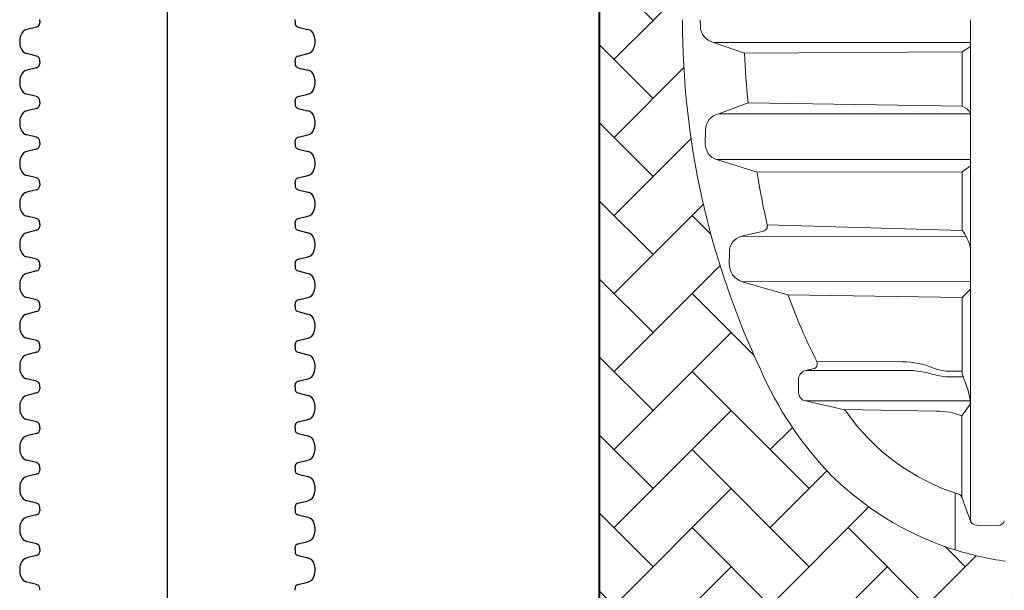
# Model space of a CAD drawing. Units: inches. Extents: x -669 to 1565, y -1648 to 731.
# Drawn here: x -669 to -598, y -546 to -505 of the extents above; entities that cross this region are included whole.
import ezdxf

# ---------------------------------------------------------------- set-up
doc = ezdxf.new("R2010")
doc.units = ezdxf.units.IN
doc.header["$MEASUREMENT"] = 0
doc.layers.add('0-BEDDING', color=7, linetype='Continuous', lineweight=5)
doc.layers.add('18 INCH PROFILE', color=7, linetype='Continuous')
pattern_1 = [(45, (-1701.043361537094, 63.58928918788934), (4.440892098500626e-16, 5.65685424949238), [12, -4]), (135, (-1698.214934412094, 66.4177163128893), (4.440892098500626e-16, 5.65685424949238), [12, -4])]

msp = doc.modelspace()

# ---------------------------------------------------------------- hatches: boundary and pattern name
at = {"layer": '0-BEDDING', "lineweight": 15}
h = msp.add_hatch(dxfattribs=at)
h.set_pattern_fill('AR-HBONE', color=8)
h.set_pattern_definition(pattern_1)
edge = h.paths.add_edge_path()
edge.add_line((-601.6309708133354, -466.4850884324787), (-601.6307761820826, -457.5091064113433))
edge.add_arc((-594.8197314631389, -436.2827689710743), 22.29232449278503, 224.9536168065183, 252.209756037136, ccw=False)
edge.add_arc((-592.1082255492815, -434.3111122394412), 25.6095323910066, 203.4359196123172, 223.7890946170062, ccw=False)
edge.add_arc((-561.7063108167986, -419.1171862730894), 59.57513072235003, 188.9560440103934, 205.214427950909, ccw=False)
edge.add_arc((-620.4326162958614, -428.6730146371283), 0.3068750000002428, 113.5250180611141, 166.0422551032195)
edge.add_line((-620.7304304670297, -428.5989944704415), (-620.9109197241594, -429.3164965181252))
edge.add_arc((-621.4823183802209, -429.1727598984371), 0.589199999989915, 286.2357524082878, 345.8800811903103, ccw=False)
edge.add_arc((-621.7791865274362, -428.46424078361), 1.355255489483143, 250.08644435825698, 289.9135556417528, ccw=False)
edge.add_arc((-622.0760546748506, -429.1727598981961), 0.5892000001655395, 192.0278469073956, 253.7642476168599, ccw=False)
edge.add_line((-622.6523196350595, -429.2955415573738), (-622.8279425878823, -428.5989944698999))
edge.add_arc((-623.1257567591397, -428.6730146365103), 0.306875000068035, 13.95774487889278, 89.99999999562742)
edge.add_line((-623.125756759116, -428.3661396364423), (-623.3786162957042, -428.3661396371281))
edge.add_arc((-623.3786162958618, -428.6730146371283), 0.3068749999999909, 89.99999997062302, 166.0422551032401)
edge.add_line((-623.6764304670301, -428.5989944704415), (-623.8520534202348, -429.2955415578192))
edge.add_arc((-624.4283183802295, -429.1727598984289), 0.589200000000447, 286.23575240880655, 347.97215306805765, ccw=False)
edge.add_arc((-624.7251865274357, -428.4642407836091), 1.355255489484115, 250.0864443291038, 289.91355564169703, ccw=False)
edge.add_arc((-625.0220546750024, -429.1727598982784), 0.5891999999999749, 192.0278469026699, 253.76424756188771, ccw=False)
edge.add_line((-625.5983196350594, -429.2955415573738), (-625.7741940827466, -428.5979898454946))
edge.add_arc((-626.0717567591159, -428.6730146364421), 0.3068749999995924, 14.1511036937268, 90.00000000004243)
edge.add_line((-626.0717567591164, -428.3661396364423), (-626.3246162957046, -428.3661396371281))
edge.add_arc((-626.3246162958617, -428.6730146371283), 0.3068749999999909, 89.99999997062302, 166.0422551032401)
edge.add_line((-626.62243046703, -428.5989944704415), (-626.7980534202347, -429.2955415578192))
edge.add_arc((-627.3743183802299, -429.1727598984289), 0.5892000000003121, 279.0702081802349, 347.9721530680662, ccw=False)
edge.add_line((-627.281434167217, -429.7545924885899), (-627.281434167217, -504.8771377497953))
edge.add_line((-627.281434167217, -504.8771377497951), (-621.281434167217, -504.8769436354869))
edge.add_arc((-561.7063034448774, -504.8769436354869), 59.5751307223394, 154.7855720490899, 179.9999999999999, ccw=False)
edge.add_arc((-591.846212435049, -489.8254185792111), 25.90657373319207, 136.363161718359, 156.5055874728251, ccw=False)
edge.add_arc((-594.7418500911426, -487.877790415022), 22.47460082935503, 107.85018606889591, 134.8622283184575, ccw=False)
h = msp.add_hatch(dxfattribs=at)
h.set_pattern_fill('AR-HBONE', color=8)
h.set_pattern_definition(pattern_1)
edge = h.paths.add_edge_path()
edge.add_line((-601.6309708133354, -543.2692826794682), (-601.6307761820826, -552.2452647006037))
edge.add_arc((-594.8197314631389, -573.4716021408726), 22.29232449278509, 107.7902439628639, 135.0463831934816)
edge.add_arc((-592.1082255492811, -575.4432588725058), 25.60953239100668, 136.210905382994, 156.564080387683)
edge.add_arc((-561.706310816799, -590.6371848388576), 59.5751307223496, 154.7855720490909, 171.0439559896065)
edge.add_arc((-620.4326162958614, -581.0813564748187), 0.3068750000001453, 193.9577448967959, 246.4749819389011, ccw=False)
edge.add_line((-620.7304304670297, -581.1553766415054), (-620.9109197241594, -580.4378745938218))
edge.add_arc((-621.4823183802209, -580.5816112135099), 0.589199999989901, 14.11991880968434, 73.76424759171219)
edge.add_arc((-621.7791865274357, -581.2901303283365), 1.355255489483012, 70.0864443582554, 109.9135556417553)
edge.add_arc((-622.0760546748506, -580.5816112137509), 0.5892000001655942, 106.2357523831386, 167.9721530925882)
edge.add_line((-622.6523196350595, -580.4588295545727), (-622.8279425878823, -581.1553766420466))
edge.add_arc((-623.1257567591397, -581.0813564754362), 0.3068750000680762, 270.00000000437257, 346.0422551210763, ccw=False)
edge.add_line((-623.125756759116, -581.3882314755047), (-623.3786162957042, -581.3882314748189))
edge.add_arc((-623.3786162958618, -581.0813564748187), 0.3068749999999909, 193.9577448967599, 270.00000002937696, ccw=False)
edge.add_line((-623.6764304670301, -581.1553766415054), (-623.8520534202348, -580.458829554128))
edge.add_arc((-624.4283183802299, -580.581611213518), 0.5892000000005228, 12.02784693192382, 73.76424759118596)
edge.add_arc((-624.7251865274357, -581.2901303283379), 1.35525548948413, 70.08644435830831, 109.9135556709015)
edge.add_arc((-625.0220546750024, -580.5816112136686), 0.5891999999999749, 106.2357524381123, 167.9721530973301)
edge.add_line((-625.5983196350594, -580.4588295545727), (-625.7741940827466, -581.1563812664517))
edge.add_arc((-626.0717567591159, -581.0813564755049), 0.3068749999995785, 269.9999999999576, 345.84889630628345, ccw=False)
edge.add_line((-626.0717567591164, -581.3882314755047), (-626.3246162957046, -581.3882314748189))
edge.add_arc((-626.3246162958617, -581.0813564748187), 0.3068749999999909, 193.9577448967599, 270.00000002937696, ccw=False)
edge.add_line((-626.62243046703, -581.1553766415054), (-626.7980534202347, -580.458829554128))
edge.add_arc((-627.393163349363, -580.5914053814831), 0.6096984318053447, 12.55900509599607, 79.44069346080502)
edge.add_line((-627.281434167217, -579.9920317354135), (-627.281434167217, -504.8769436354878))
edge.add_line((-627.281434167217, -504.8769436354878), (-621.281434167217, -504.8769436354869))
edge.add_arc((-561.7063034166199, -504.8774274655279), 59.57513075256162, 179.9995346813511, 205.2144279488446)
edge.add_arc((-591.846212435049, -519.9289525327358), 25.90657373319205, 203.4944125271748, 223.6368382816409)
edge.add_arc((-594.7418500911426, -521.876580696925), 22.47460082935503, 225.1377716815425, 252.1498139311041)
h = msp.add_hatch(dxfattribs=at)
h.set_pattern_fill('AR-HBONE', color=8)
h.set_pattern_definition(pattern_1)
edge = h.paths.add_edge_path()
edge.add_line((-417.281434167217, -551.7571850323293), (-596.7811561276742, -551.7571848388543))
edge.add_arc((-596.7811561276749, -551.8821848388534), 0.1249999999987494, 89.99999999979156, 134.9999999980839)
edge.add_line((-596.8695444753193, -551.793796491203), (-597.0463226171883, -551.970572318862))
edge.add_arc((-597.1347073803877, -551.8821955867716), 0.1249892521010469, 269.99901997749066, 315.0026032177995, ccw=False)
edge.add_line((-597.1347095182814, -552.0071848388543), (-597.2960175739925, -552.0071848388543))
edge.add_line((-597.2960175739922, -552.0071848388543), (-597.2960175739922, -551.8879703124462))
edge.add_arc((-597.7960175739922, -551.8879703124398), 0.4999999999997726, 359.9999999992835, 457.7580431685102)
edge.add_arc((-594.8694463107327, -573.3694405161696), 22.17990732158802, 97.75804316841207, 104.0784548637372)
edge.add_arc((-594.8772134940914, -573.3397580623323), 22.14922705578348, 104.077643591163, 107.7528630900738)
edge.add_line((-601.6307761820826, -552.2452647006035), (-601.6309708133354, -543.2784989553179))
edge.add_arc((-594.6550622229488, -520.9580366250052), 23.38517349305617, 252.64418844019, 262.1141524167181)
edge.add_arc((-597.7960102020611, -543.6266420028737), 0.4999999999998803, 262.2419568315303, 360.000000000013)
edge.add_line((-597.2960102020611, -543.6266420028737), (-597.2960102020611, -543.5071848679684))
edge.add_line((-597.2960102020611, -543.5071848679686), (-597.1348187791089, -543.5071848679686))
edge.add_arc((-597.1349040931755, -543.6321848388557), 0.1250000000011513, 45.000000002358206, 89.96089490952221, ccw=False)
edge.add_line((-597.0465157455296, -543.543796491203), (-596.869740140892, -543.7205720633972))
edge.add_arc((-596.7813526117689, -543.6321878018693), 0.1249965319132884, 224.998940897579, 270.0000711424128)
edge.add_line((-596.7813524565645, -543.7571843337823), (-514.7893514049133, -543.7571848388543))
edge.add_line((-514.7893514049133, -543.7571848388543), (-417.2814341672171, -543.757184908706))
edge.add_line((-417.281434167217, -543.7571849087062), (-417.281434167217, -551.7571850323295))

# ---------------------------------------------------------------- linework, layer by layer
at = {"lineweight": 40}
msp.add_line((-627.281434167217, -579.9920317354135), (-627.281434167217, -429.7622433026668), dxfattribs=at)
for p, q in [((-667.8531346315667, -504.9876656167403), (-667.8531346315026, -504.8612387945514)), ((-667.8531346308168, -504.9876715089513), (-667.8531346308168, -505.1140983311398)), ((-649.3552279033684, -504.987665617085), (-649.3552279034325, -504.8612387948965)), ((-649.3552279041187, -504.987671509296), (-649.3552279041187, -505.1140983314845)), ((-668.0859894642745, -505.4119125023735), (-668.7825365517483, -505.5875354551968)), ((-649.1223730706606, -505.4119125027182), (-648.4258259831868, -505.5875354555415)), ((-668.0859894648156, -507.5094246232266), (-668.7825365521935, -507.3338016700213)), ((-667.8531346315667, -507.9336656167402), (-667.8531346315026, -507.8072387945517)), ((-667.8531346308168, -507.9336715089512), (-667.8531346308168, -508.0600983311397)), ((-649.3552279033684, -507.9336656170849), (-649.3552279034325, -507.8072387948964)), ((-649.3552279041187, -507.9336715092959), (-649.3552279041187, -508.0600983314844)), ((-649.1223730701195, -507.5094246235712), (-648.425825982742, -507.333801670366)), ((-668.0859894642745, -508.3579125023734), (-668.7825365517483, -508.5335354551967)), ((-649.1223730706606, -508.3579125027186), (-648.4258259831868, -508.5335354555414)), ((-668.0859894648156, -510.4554246232265), (-668.7825365521935, -510.2798016700212)), ((-667.8531346315667, -510.8796656167401), (-667.8531346315026, -510.7532387945516)), ((-649.3552279033684, -510.8796656170848), (-649.3552279034325, -510.7532387948963)), ((-649.1223730701195, -510.4554246235712), (-648.425825982742, -510.2798016703659)), ((-668.0859894642745, -511.3039125023738), (-668.7825365517483, -511.4795354551966)), ((-667.8531346308168, -510.8796715089511), (-667.8531346308168, -511.0060983311396)), ((-649.3552279041187, -510.8796715092958), (-649.3552279041187, -511.0060983314843)), ((-649.1223730706606, -511.3039125027185), (-648.4258259831868, -511.4795354555413)), ((-668.0859894648156, -513.4014246232264), (-668.7825365521935, -513.2258016700212)), ((-667.8531346315667, -513.82566561674), (-667.8531346315026, -513.6992387945515)), ((-649.3552279033684, -513.8256656170847), (-649.3552279034325, -513.6992387948962)), ((-649.1223730701195, -513.4014246235711), (-648.425825982742, -513.2258016703663)), ((-668.0859894642745, -514.2499125023737), (-668.7825365517483, -514.4255354551965)), ((-667.8531346308168, -513.825671508951), (-667.8531346308168, -513.9520983311395)), ((-649.3552279041187, -513.8256715092957), (-649.3552279041187, -513.9520983314846)), ((-649.1223730706606, -514.2499125027184), (-648.4258259831868, -514.4255354555412)), ((-668.0859894648156, -516.3474246232263), (-668.7825365521935, -516.1718016700215)), ((-649.1223730701195, -516.3474246235714), (-648.425825982742, -516.1718016703662)), ((-668.0859894642745, -517.1959125023736), (-668.7825365517483, -517.3715354551964)), ((-667.8531346315667, -516.7716656167399), (-667.8531346315026, -516.6452387945515)), ((-667.8531346308168, -516.7716715089509), (-667.8531346308168, -516.8980983311399)), ((-649.3552279033684, -516.7716656170851), (-649.3552279034325, -516.6452387948962)), ((-649.3552279041187, -516.7716715092961), (-649.3552279041187, -516.8980983314846)), ((-649.1223730706606, -517.1959125027183), (-648.4258259831868, -517.3715354555411)), ((-668.0859894648156, -519.2934246232267), (-668.7825365521935, -519.1178016700214)), ((-649.1223730701195, -519.2934246235714), (-648.425825982742, -519.1178016703661)), ((-668.0859894642745, -520.1419125023735), (-668.7825365517483, -520.3175354551963)), ((-667.8531346315667, -519.7176656167403), (-667.8531346315026, -519.5912387945514)), ((-667.8531346308168, -519.7176715089513), (-667.8531346308168, -519.8440983311398)), ((-649.3552279033684, -519.717665617085), (-649.3552279034325, -519.5912387948965)), ((-649.3552279041187, -519.717671509296), (-649.3552279041187, -519.8440983314845)), ((-649.1223730706606, -520.1419125027182), (-648.4258259831868, -520.3175354555415)), ((-668.0859894648156, -522.2394246232266), (-668.7825365521935, -522.0638016700213)), ((-649.1223730701195, -522.2394246235713), (-648.425825982742, -522.063801670366)), ((-667.8531346315667, -522.6636656167402), (-667.8531346315026, -522.5372387945517)), ((-667.8531346308168, -522.6636715089512), (-667.8531346308168, -522.7900983311397)), ((-649.3552279033684, -522.6636656170849), (-649.3552279034325, -522.5372387948964)), ((-649.3552279041187, -522.6636715092959), (-649.3552279041187, -522.7900983314844)), ((-668.0859894642745, -523.0879125023735), (-668.7825365517483, -523.2635354551967)), ((-649.1223730706606, -523.0879125027186), (-648.4258259831868, -523.2635354555414)), ((-668.0859894648156, -525.1854246232265), (-668.7825365521935, -525.0098016700213)), ((-649.1223730701195, -525.1854246235712), (-648.425825982742, -525.009801670366)), ((-667.8531346315667, -525.6096656167401), (-667.8531346315026, -525.4832387945517)), ((-667.8531346308168, -525.6096715089511), (-667.8531346308168, -525.7360983311396)), ((-649.3552279033684, -525.6096656170848), (-649.3552279034325, -525.4832387948964)), ((-649.3552279041187, -525.6096715092958), (-649.3552279041187, -525.7360983314843)), ((-668.0859894642745, -526.0339125023738), (-668.7825365517483, -526.2095354551966)), ((-649.1223730706606, -526.0339125027185), (-648.4258259831868, -526.2095354555413)), ((-668.0859894648156, -528.1314246232264), (-668.7825365521935, -527.9558016700212)), ((-649.1223730701195, -528.1314246235711), (-648.425825982742, -527.9558016703663)), ((-667.8531346315667, -528.55566561674), (-667.8531346315026, -528.4292387945516)), ((-667.8531346308168, -528.555671508951), (-667.8531346308168, -528.6820983311395)), ((-649.3552279033684, -528.5556656170847), (-649.3552279034325, -528.4292387948963)), ((-649.3552279041187, -528.5556715092957), (-649.3552279041187, -528.6820983314847)), ((-668.0859894642745, -528.9799125023737), (-668.7825365517483, -529.1555354551965)), ((-649.1223730706606, -528.9799125027184), (-648.4258259831868, -529.1555354555412)), ((-668.0859894648156, -531.0774246232263), (-668.7825365521935, -530.9018016700215)), ((-667.8531346315667, -531.50166561674), (-667.8531346315026, -531.3752387945515)), ((-667.8531346308168, -531.501671508951), (-667.8531346308168, -531.6280983311399)), ((-649.3552279033684, -531.5016656170851), (-649.3552279034325, -531.3752387948962)), ((-649.3552279041187, -531.5016715092956), (-649.3552279041187, -531.6280983314846)), ((-649.1223730701195, -531.0774246235715), (-648.425825982742, -530.9018016703662)), ((-668.0859894642745, -531.9259125023736), (-668.7825365517483, -532.1015354551964)), ((-649.1223730706606, -531.9259125027183), (-648.4258259831868, -532.1015354555411)), ((-668.0859894648156, -534.0234246232267), (-668.7825365521935, -533.8478016700215)), ((-667.8531346315667, -534.4476656167403), (-667.8531346315026, -534.3212387945514)), ((-649.3552279033684, -534.447665617085), (-649.3552279034325, -534.3212387948961)), ((-649.1223730701195, -534.0234246235714), (-648.425825982742, -533.8478016703662)), ((-668.0859894642745, -534.8719125023736), (-668.7825365517483, -535.0475354551963)), ((-667.8531346308168, -534.4476715089513), (-667.8531346308168, -534.5740983311398)), ((-649.3552279041187, -534.447671509296), (-649.3552279041187, -534.5740983314845)), ((-649.1223730706606, -534.8719125027183), (-648.4258259831868, -535.0475354555415)), ((-668.0859894648156, -536.9694246232266), (-668.7825365521935, -536.7938016700214)), ((-649.1223730701195, -536.9694246235713), (-648.425825982742, -536.7938016703661)), ((-668.0859894642745, -537.8179125023735), (-668.7825365517483, -537.9935354551967)), ((-667.8531346315667, -537.3936656167402), (-667.8531346315026, -537.2672387945518)), ((-667.8531346308168, -537.3936715089512), (-667.8531346308168, -537.5200983311397)), ((-649.3552279033684, -537.3936656170849), (-649.3552279034325, -537.2672387948965)), ((-649.3552279041187, -537.3936715092959), (-649.3552279041187, -537.5200983314844)), ((-649.1223730706606, -537.8179125027186), (-648.4258259831868, -537.9935354555414)), ((-668.0859894648156, -539.9154246232265), (-668.7825365521935, -539.7398016700213)), ((-649.1223730701195, -539.9154246235712), (-648.425825982742, -539.739801670366)), ((-668.0859894642745, -540.7639125023738), (-668.7825365517483, -540.9395354551966)), ((-667.8531346315667, -540.3396656167401), (-667.8531346315026, -540.2132387945517)), ((-667.8531346308168, -540.3396715089511), (-667.8531346308168, -540.4660983311396)), ((-649.3552279033684, -540.3396656170848), (-649.3552279034325, -540.2132387948964)), ((-649.3552279041187, -540.3396715092958), (-649.3552279041187, -540.4660983314843)), ((-649.1223730706606, -540.7639125027185), (-648.4258259831868, -540.9395354555413)), ((-668.0859894648156, -542.8614246232264), (-668.7825365521935, -542.6858016700212)), ((-649.1223730701195, -542.8614246235711), (-648.425825982742, -542.6858016703659)), ((-667.8531346315667, -543.2856656167401), (-667.8531346315026, -543.1592387945516)), ((-667.8531346308168, -543.285671508951), (-667.8531346308168, -543.4120983311395)), ((-649.3552279033684, -543.2856656170848), (-649.3552279034325, -543.1592387948963)), ((-649.3552279041187, -543.2856715092958), (-649.3552279041187, -543.4120983314847)), ((-668.0859894642745, -543.7099125023738), (-668.7825365517483, -543.8855354551965)), ((-649.1223730706606, -543.7099125027185), (-648.4258259831868, -543.8855354555412)), ((-668.0859894648156, -545.8074246232263), (-668.7825365521935, -545.6318016700216)), ((-649.1223730701195, -545.8074246235715), (-648.425825982742, -545.6318016703663)), ((-667.8531346315667, -546.23166561674), (-667.8531346315026, -546.1052387945515)), ((-649.3552279033684, -546.2316656170851), (-649.3552279034325, -546.1052387948962))]:
    msp.add_line(p, q)
at = {"color": 7, "lineweight": 5}
for p, q in [((-619.981052125147, -505.3543540645824), (-619.9913717104696, -504.8771870295768)), ((-600.395810321183, -541.2086739027873), (-600.3958107324422, -504.87718702958)), ((-619.0296760475994, -506.5269125837981), (-600.3958107137682, -506.5269123728697)), ((-616.7873902900058, -507.3062471529556), (-619.0296760475915, -506.5269125837999)), ((-601.0099934278578, -507.2158799056642), (-616.7873902900058, -507.3062471529556)), ((-600.395810710454, -506.8196698135347), (-601.0099934278578, -507.2158799056642)), ((-601.0087401570904, -511.1435943765214), (-601.0099934278578, -507.2158799056642)), ((-616.5256317148514, -510.8914962914018), (-618.6379976633186, -511.6973883477049)), ((-601.0087410135297, -511.1409103201529), (-616.5256317114427, -510.8914963270367)), ((-601.0087492850994, -511.1409053818479), (-600.6672527762103, -511.3447861502182)), ((-618.6379976633184, -511.6973883477049), (-600.395265175061, -511.6973883477049)), ((-619.620758143431, -512.8767323867446), (-619.6323965808497, -513.870246229726)), ((-618.8178442257454, -515.0083514847133), (-615.8724779611707, -515.9354153114962)), ((-618.8178442257454, -515.0083514847133), (-600.3958106177611, -515.0083514847133)), ((-601.0062997285218, -515.9115445038424), (-600.3958106124569, -515.4769906919362)), ((-615.8724779611662, -515.9354153115237), (-601.0062997285218, -515.9115445038424)), ((-601.0032535490559, -520.1601734110668), (-601.0062997285218, -515.9115445038424)), ((-615.1370894647318, -519.7421935384591), (-601.0032535490651, -520.1601733981239)), ((-615.4179492267369, -520.1924747135322), (-616.9978670619007, -520.5580953607828)), ((-617.8811266881221, -521.7329174728711), (-617.8931032606595, -522.5421754763283)), ((-616.95191239526, -523.8646332612943), (-600.3958105175684, -523.8596464151283)), ((-616.9519123952603, -523.8646332612943), (-613.6354987054274, -524.8058403097189)), ((-601.0010417060271, -525.0093539104482), (-600.3958105112984, -524.413537614857)), ((-601.0010417060271, -525.0093539104482), (-613.6354987054274, -524.8058403097189)), ((-601.0011889076204, -530.5403255892052), (-601.0010417060271, -525.0093539104482)), ((-611.5506942637398, -529.6491551812883), (-605.3314288161473, -529.6783082432157)), ((-611.800614202928, -530.1825251371183), (-612.3660612728156, -530.313060888398)), ((-612.3660612728156, -530.313060888398), (-604.5459044241438, -530.313060888398)), ((-600.9260227531995, -530.7601766467269), (-602.0030259342243, -530.7601766467269)), ((-601.8646485887316, -530.3606501624295), (-601.0011835994956, -530.3408774215491)), ((-601.0011889076204, -530.5403255892052), (-600.5861832883984, -531.7541621219684)), ((-612.8701095793217, -530.9464014305286), (-612.8701095793217, -531.8673060666915)), ((-600.5861832883984, -531.7541621219684), (-600.4427459385843, -532.3133666244985)), ((-612.3660612723361, -532.5006466088016), (-609.6444746842535, -533.1289050498017)), ((-612.3660612723361, -532.5006466088016), (-600.4145480643979, -532.5006466088016)), ((-600.4376930910294, -532.751527131215), (-601.0343152763467, -533.5950197096818)), ((-609.6195040987745, -533.1294311933189), (-602.8712277459267, -533.2511246843337)), ((-601.0343152763467, -539.4877886734321), (-601.0343152763467, -533.5950197096813)), ((-601.5156993010373, -543.3056381455517), (-601.5156993010382, -539.1846888525092)), ((-600.3958111437014, -541.2086716884078), (-601.034315276353, -539.4877886734153)), ((-598.4017279817231, -541.5226648676125), (-599.9539278309508, -541.5209372432455))]:
    msp.add_line(p, q, dxfattribs=at)
at = {"color": 7, "lineweight": 5, "ltscale": 0.1}
msp.add_line((-600.7200900336088, -520.588253613922), (-616.9978670619007, -520.5580953607828), dxfattribs=at)
for centre, radius, start, end in [((-668.1600096308166, -505.1140983311398), 0.306875, 283.9577448676595, 0), ((-649.0483529041185, -505.1140983314845), 0.306875, 180, 256.0422551323942), ((-668.6597548926529, -506.1638004152537), 0.5892, 102.0278469026804, 163.7642475619951), ((-648.5486076422826, -506.1638004155984), 0.5892, 16.23575243800487, 77.97215309729306), ((-667.9512357779836, -506.4606685628196), 1.355255489484, 160.0864443291159, 199.913555641729), ((-649.2571267569515, -506.4606685631643), 1.355255489484, 340.0864443582374, 19.91355567088414), ((-668.6597548928039, -506.7575367100267), 0.5892, 196.2357524087992, 257.9721530680156), ((-648.5486076421316, -506.7575367103714), 0.5892, 282.0278469319311, 343.7642475912008), ((-668.1600096315024, -507.8072387943944), 0.306875, 359.9999999708183, 76.04225510323735), ((-649.0483529034327, -507.8072387947391), 0.306875, 103.9577448968164, 180.0000000291817), ((-668.6597548926529, -509.1098004152536), 0.5892, 102.0278469026804, 163.7642475619951), ((-668.1600096308166, -508.0600983311397), 0.306875, 283.9577448676595, 0), ((-649.0483529041185, -508.0600983314844), 0.306875, 180, 256.0422551323942), ((-648.5486076422826, -509.1098004155983), 0.5892, 16.23575243800487, 77.97215309729306), ((-667.9512357779836, -509.4066685628195), 1.355255489484, 160.0864443291159, 199.913555641729), ((-649.2571267569515, -509.4066685631647), 1.355255489484, 340.0864443582374, 19.91355567088414), ((-668.6597548928039, -509.7035367100266), 0.5892, 196.2357524087992, 257.9721530680156), ((-648.5486076421316, -509.7035367103713), 0.5892, 282.0278469319311, 343.7642475912008), ((-668.1600096315024, -510.7532387943943), 0.306875, 359.9999999708183, 76.04225510323735), ((-649.0483529034327, -510.753238794739), 0.306875, 103.9577448968164, 180.0000000291817), ((-668.6597548926529, -512.0558004152535), 0.5892, 102.0278469026804, 163.7642475619951), ((-668.1600096308166, -511.0060983311396), 0.306875, 283.9577448676595, 0), ((-649.0483529041185, -511.0060983314843), 0.306875, 180, 256.0422551323942), ((-648.5486076422826, -512.0558004155987), 0.5892, 16.23575243800487, 77.97215309729306), ((-667.9512357779836, -512.3526685628199), 1.355255489484, 160.0864443291159, 199.913555641729), ((-649.2571267569515, -512.3526685631646), 1.355255489484, 340.0864443582374, 19.91355567088414), ((-668.6597548928039, -512.649536710027), 0.5892, 196.2357524087992, 257.9721530680156), ((-648.5486076421316, -512.6495367103716), 0.5892, 282.0278469319311, 343.7642475912008), ((-668.1600096315024, -513.6992387943942), 0.306875, 359.9999999708183, 76.04225510323735), ((-649.0483529034327, -513.6992387947389), 0.306875, 103.9577448968164, 180.0000000291817), ((-668.6597548926529, -515.0018004152539), 0.5892, 102.0278469026804, 163.7642475619951), ((-668.1600096308166, -513.9520983311395), 0.306875, 283.9577448676595, 0), ((-649.0483529041185, -513.9520983314846), 0.306875, 180, 256.0422551323942), ((-648.5486076422826, -515.0018004155986), 0.5892, 16.23575243800487, 77.97215309729306), ((-667.9512357779836, -515.2986685628198), 1.355255489484, 160.0864443291159, 199.913555641729), ((-649.2571267569515, -515.2986685631645), 1.355255489484, 340.0864443582374, 19.91355567088414), ((-668.6597548928039, -515.5955367100269), 0.5892, 196.2357524087992, 257.9721530680156), ((-648.5486076421316, -515.5955367103716), 0.5892, 282.0278469319311, 343.7642475912008), ((-668.1600096315024, -516.6452387943941), 0.306875, 359.9999999708183, 76.04225510323735), ((-649.0483529034327, -516.6452387947393), 0.306875, 103.9577448968164, 180.0000000291817), ((-668.1600096308166, -516.8980983311399), 0.306875, 283.9577448676595, 0), ((-649.0483529041185, -516.8980983314846), 0.306875, 180, 256.0422551323942), ((-667.9512357779836, -518.2446685628197), 1.355255489484, 160.0864443291159, 199.913555641729), ((-668.6597548926529, -517.9478004152538), 0.5892, 102.0278469026804, 163.7642475619951), ((-648.5486076422826, -517.9478004155985), 0.5892, 16.23575243800487, 77.97215309729306), ((-649.2571267569515, -518.2446685631644), 1.355255489484, 340.0864443582374, 19.91355567088414), ((-668.6597548928039, -518.5415367100268), 0.5892, 196.2357524087992, 257.9721530680156), ((-648.5486076421316, -518.5415367103715), 0.5892, 282.0278469319311, 343.7642475912008), ((-668.1600096315024, -519.5912387943945), 0.306875, 359.9999999708183, 76.04225510323735), ((-649.0483529034327, -519.5912387947392), 0.306875, 103.9577448968164, 180.0000000291817), ((-668.1600096308166, -519.8440983311398), 0.306875, 283.9577448676595, 0), ((-649.0483529041185, -519.8440983314845), 0.306875, 180, 256.0422551323942), ((-667.9512357779836, -521.1906685628196), 1.355255489484, 160.0864443291159, 199.913555641729), ((-668.6597548926529, -520.8938004152537), 0.5892, 102.0278469026804, 163.7642475619951), ((-648.5486076422826, -520.8938004155984), 0.5892, 16.23575243800487, 77.97215309729306), ((-649.2571267569515, -521.1906685631643), 1.355255489484, 340.0864443582374, 19.91355567088414), ((-668.6597548928039, -521.4875367100267), 0.5892, 196.2357524087992, 257.9721530680156), ((-668.1600096315024, -522.5372387943944), 0.306875, 359.9999999708183, 76.04225510323735), ((-649.0483529034327, -522.5372387947391), 0.306875, 103.9577448968164, 180.0000000291817), ((-648.5486076421316, -521.4875367103714), 0.5892, 282.0278469319311, 343.7642475912008), ((-668.1600096308166, -522.7900983311397), 0.306875, 283.9577448676595, 0), ((-649.0483529041185, -522.7900983314844), 0.306875, 180, 256.0422551323942), ((-667.9512357779836, -524.1366685628195), 1.355255489484, 160.0864443291159, 199.913555641729), ((-668.6597548926529, -523.8398004152536), 0.5892, 102.0278469026804, 163.7642475619951), ((-648.5486076422826, -523.8398004155983), 0.5892, 16.23575243800487, 77.97215309729306), ((-649.2571267569515, -524.1366685631647), 1.355255489484, 340.0864443582374, 19.91355567088414), ((-668.6597548928039, -524.4335367100266), 0.5892, 196.2357524087992, 257.9721530680156), ((-648.5486076421316, -524.4335367103713), 0.5892, 282.0278469319311, 343.7642475912008), ((-668.1600096315024, -525.4832387943943), 0.306875, 359.9999999708183, 76.04225510323735), ((-668.1600096308166, -525.7360983311396), 0.306875, 283.9577448676595, 0), ((-649.0483529034327, -525.483238794739), 0.306875, 103.9577448968164, 180.0000000291817), ((-649.0483529041185, -525.7360983314843), 0.306875, 180, 256.0422551323942), ((-668.6597548926529, -526.7858004152536), 0.5892, 102.0278469026804, 163.7642475619951), ((-648.5486076422826, -526.7858004155987), 0.5892, 16.23575243800487, 77.97215309729306), ((-667.9512357779836, -527.0826685628199), 1.355255489484, 160.0864443291159, 199.913555641729), ((-649.2571267569515, -527.0826685631646), 1.355255489484, 340.0864443582374, 19.91355567088414), ((-668.6597548928039, -527.379536710027), 0.5892, 196.2357524087992, 257.9721530680156), ((-648.5486076421316, -527.3795367103717), 0.5892, 282.0278469319311, 343.7642475912008), ((-668.1600096315024, -528.4292387943942), 0.306875, 359.9999999708183, 76.04225510323735), ((-668.1600096308166, -528.6820983311395), 0.306875, 283.9577448676595, 0), ((-649.0483529034327, -528.4292387947389), 0.306875, 103.9577448968164, 180.0000000291817), ((-649.0483529041185, -528.6820983314847), 0.306875, 180, 256.0422551323942), ((-668.6597548926529, -529.7318004152539), 0.5892, 102.0278469026804, 163.7642475619951), ((-648.5486076422826, -529.7318004155986), 0.5892, 16.23575243800487, 77.97215309729306), ((-667.9512357779836, -530.0286685628198), 1.355255489484, 160.0864443291159, 199.913555641729), ((-649.2571267569515, -530.0286685631645), 1.355255489484, 340.0864443582374, 19.91355567088414), ((-668.6597548928039, -530.3255367100269), 0.5892, 196.2357524087992, 257.9721530680156), ((-648.5486076421316, -530.3255367103716), 0.5892, 282.0278469319311, 343.7642475912008), ((-668.1600096315024, -531.3752387943941), 0.306875, 359.9999999708183, 76.04225510323735), ((-649.0483529034327, -531.3752387947393), 0.306875, 103.9577448968164, 180.0000000291817), ((-668.6597548926529, -532.6778004152538), 0.5892, 102.0278469026804, 163.7642475619951), ((-668.1600096308166, -531.6280983311399), 0.306875, 283.9577448676595, 0), ((-649.0483529041185, -531.6280983314846), 0.306875, 180, 256.0422551323942), ((-648.5486076422826, -532.6778004155985), 0.5892, 16.23575243800487, 77.97215309729306), ((-667.9512357779836, -532.9746685628197), 1.355255489484, 160.0864443291159, 199.913555641729), ((-649.2571267569515, -532.9746685631644), 1.355255489484, 340.0864443582374, 19.91355567088414), ((-668.6597548928039, -533.2715367100268), 0.5892, 196.2357524087992, 257.9721530680156), ((-648.5486076421316, -533.2715367103715), 0.5892, 282.0278469319311, 343.7642475912008), ((-668.1600096315024, -534.3212387943945), 0.306875, 359.9999999708183, 76.04225510323735), ((-649.0483529034327, -534.3212387947392), 0.306875, 103.9577448968164, 180.0000000291817), ((-668.6597548926529, -535.6238004152538), 0.5892, 102.0278469026804, 163.7642475619951), ((-668.1600096308166, -534.5740983311398), 0.306875, 283.9577448676595, 0), ((-649.0483529041185, -534.5740983314845), 0.306875, 180, 256.0422551323942), ((-648.5486076422826, -535.6238004155985), 0.5892, 16.23575243800487, 77.97215309729306), ((-667.9512357779836, -535.9206685628196), 1.355255489484, 160.0864443291159, 199.913555641729), ((-649.2571267569515, -535.9206685631643), 1.355255489484, 340.0864443582374, 19.91355567088414), ((-668.6597548928039, -536.2175367100267), 0.5892, 196.2357524087992, 257.9721530680156), ((-648.5486076421316, -536.2175367103714), 0.5892, 282.0278469319311, 343.7642475912008), ((-668.1600096315024, -537.2672387943944), 0.306875, 359.9999999708183, 76.04225510323735), ((-649.0483529034327, -537.2672387947391), 0.306875, 103.9577448968164, 180.0000000291817), ((-668.1600096308166, -537.5200983311397), 0.306875, 283.9577448676595, 0), ((-649.0483529041185, -537.5200983314844), 0.306875, 180, 256.0422551323942), ((-667.9512357779836, -538.8666685628195), 1.355255489484, 160.0864443291159, 199.913555641729), ((-668.6597548926529, -538.5698004152537), 0.5892, 102.0278469026804, 163.7642475619951), ((-648.5486076422826, -538.5698004155984), 0.5892, 16.23575243800487, 77.97215309729306), ((-649.2571267569515, -538.8666685631647), 1.355255489484, 340.0864443582374, 19.91355567088414), ((-668.6597548928039, -539.1635367100266), 0.5892, 196.2357524087992, 257.9721530680156), ((-648.5486076421316, -539.1635367103713), 0.5892, 282.0278469319311, 343.7642475912008), ((-668.1600096315024, -540.2132387943943), 0.306875, 359.9999999708183, 76.04225510323735), ((-649.0483529034327, -540.213238794739), 0.306875, 103.9577448968164, 180.0000000291817), ((-668.1600096308166, -540.4660983311396), 0.306875, 283.9577448676595, 0), ((-649.0483529041185, -540.4660983314843), 0.306875, 180, 256.0422551323942), ((-667.9512357779836, -541.8126685628199), 1.355255489484, 160.0864443291159, 199.913555641729), ((-668.6597548926529, -541.5158004152536), 0.5892, 102.0278469026804, 163.7642475619951), ((-648.5486076422826, -541.5158004155983), 0.5892, 16.23575243800487, 77.97215309729306), ((-649.2571267569515, -541.8126685631646), 1.355255489484, 340.0864443582374, 19.91355567088414), ((-668.6597548928039, -542.1095367100265), 0.5892, 196.2357524087992, 257.9721530680156), ((-668.1600096315024, -543.1592387943942), 0.306875, 359.9999999708183, 76.04225510323735), ((-649.0483529034327, -543.1592387947389), 0.306875, 103.9577448968164, 180.0000000291817), ((-648.5486076421316, -542.1095367103712), 0.5892, 282.0278469319311, 343.7642475912008), ((-668.1600096308166, -543.4120983311395), 0.306875, 283.9577448676595, 0), ((-649.0483529041185, -543.4120983314847), 0.306875, 180, 256.0422551323942), ((-667.9512357779836, -544.7586685628198), 1.355255489484, 160.0864443291159, 199.913555641729), ((-668.6597548926529, -544.461800415254), 0.5892, 102.0278469026804, 163.7642475619951), ((-648.5486076422826, -544.4618004155986), 0.5892, 16.23575243800487, 77.97215309729306), ((-649.2571267569515, -544.7586685631645), 1.355255489484, 340.0864443582374, 19.91355567088414), ((-668.6597548928039, -545.0555367100269), 0.5892, 196.2357524087992, 257.9721530680156), ((-668.1600096315024, -546.1052387943942), 0.306875, 359.9999999708183, 76.04225510323735), ((-649.0483529034327, -546.1052387947393), 0.306875, 103.9577448968164, 180.0000000291817), ((-648.5486076421316, -545.0555367103716), 0.5892, 282.0278469319311, 343.7642475912008)]:
    msp.add_arc(centre, radius, start, end)
at = {"color": 7, "lineweight": 5}
for centre, radius, start, end in [((-561.7063034448806, -504.8771870295768), 59.57513072233623, 180, 205.2144279508862), ((-618.7552762337448, -505.3320362884301), 1.225979045120845, 181.0430724919997, 257.06644360115), ((-557.5490553616987, -504.7834440427991), 59.2920303296394, 182.4386012725952, 185.9128955874401), ((-601.4028482373783, -512.1934071442388), 1.123057555953057, 26.21036666398402, 49.08083872888253), ((-618.3726865005342, -512.9176197135525), 1.248741205893534, 102.2667229364295, 178.1236383917182), ((-618.4105485106811, -513.8563022928643), 1.221927632861293, 180.6538407439111, 250.5294505686817), ((-559.3862240766803, -506.9978936251505), 57.18895148363022, 188.9910724093364, 192.8762174938206), ((-615.5023924007419, -519.8270711165537), 0.3750339162272215, 283.012371192328, 13.08049218778751), ((-616.6844963218746, -521.7131340597689), 1.196793890717859, 105.1793797916995, 180.9471620071537), ((-603.6931881840655, -522.2471852207805), 3.404609623507998, 14.41825372373625, 37.8064444679099), ((-616.5440312902681, -522.5781941714481), 1.349552713936682, 178.4706308419449, 252.4081507633437), ((-571.6082734310817, -509.5783272439212), 44.70083688735188, 199.9167163450296, 206.6792550575398), ((-611.8851124250043, -529.8171425222758), 0.3750258721248248, 283.0212871536156, 26.67162316888571), ((-605.2545433227024, -535.134129367832), 5.456362847438751, 66.73634893332654, 90.80738033676086), ((-601.8462661125573, -526.9596961564671), 3.401003685105612, 248.3778176103379, 269.6903139403627), ((-592.1082181773504, -520.071112995925), 25.60953239100612, 203.4359196123396, 223.7890946170099), ((-612.2197386343189, -530.9467581177723), 0.6503710428129079, 103.0018975921615, 179.9685768976234), ((-604.8932771684886, -535.8594036987984), 5.557210306805068, 73.18724323764752, 86.41619173926745), ((-601.8115426899681, -525.80282812833), 4.961045269465268, 252.7114992358014, 267.7879847815994), ((-612.2198981218753, -531.8670763085715), 0.6502114980401529, 180.0202459847623, 257.0092796596708), ((-601.3621996384718, -532.5430791118038), 0.9477145841764492, 347.2940154914879, 14.02739071729468), ((-609.7288733831338, -533.4940503397206), 0.3747722283234165, 35.26746897381439, 76.98535821031113), ((-596.5231200269714, -524.255774531176), 15.7416114366207, 214.96831267527, 252.3981563628024), ((-602.7530286859696, -537.6973276073546), 4.447797867679002, 67.268140911458, 91.52387997485445), ((-594.7320515575975, -521.8639423047202), 22.49030055650443, 225.1423581257965, 251.2906788646124), ((-601.3842238485495, -539.6209260374962), 0.3743815788803313, 20.83141264509908, 74.37567968847524), ((-599.950829307706, -541.0477678746138), 0.4731795137765282, 199.8800922004711, 269.624804728636), ((-598.4047255381874, -541.0460943296971), 0.4765799649099451, 270.360377018388, 340.1869485469387), ((-592.303045831341, -514.2517017966056), 30.47976755894343, 251.5559270276626, 252.2361570661285), ((-594.8694389387974, -522.1449313522417), 22.17990732160801, 252.3287740258853, 262.2419568315979)]:
    msp.add_arc(centre, radius, start, end, dxfattribs=at)
at = {"layer": '18 INCH PROFILE', "color": 40}
msp.add_line((-658.6041792169312, -643.2926556045882), (-658.6034097183665, -419.1161067916005), dxfattribs=at)

doc.saveas('drawing.dxf')
